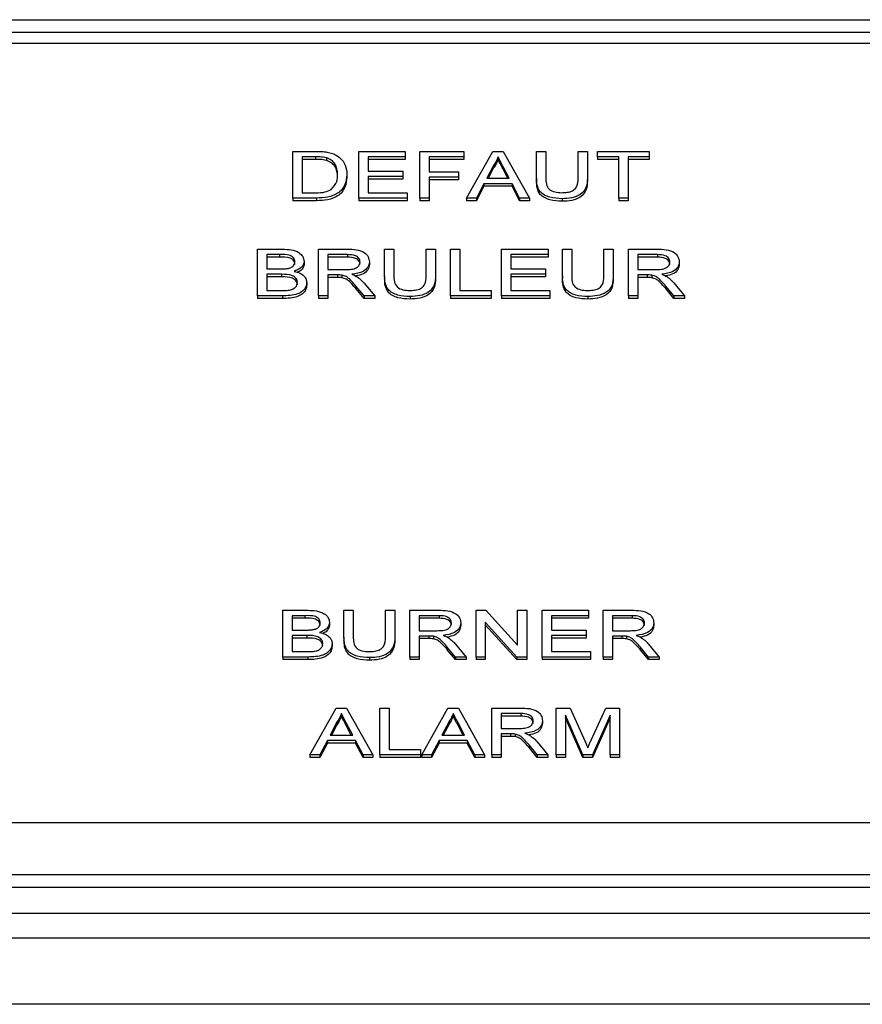
# Model space of a CAD drawing. Units: millimetres. Extents: x 239 to 7711, y 31 to 4946.
# Drawn here: x 2957 to 2980, y 3091 to 3118 of the extents above; entities that cross this region are included whole.
import ezdxf

# ---------------------------------------------------------------- set-up
doc = ezdxf.new("R2010")
doc.units = ezdxf.units.MM

msp = doc.modelspace()

# ---------------------------------------------------------------- linework, layer by layer
at = {"linetype": 'Continuous', "lineweight": 25}
for p, q in [((2583.319, 3117.59), (3132.719, 3117.59)), ((3132.426, 3117.237), (2908.012, 3117.237)), ((3131.719, 3116.944), (2908.719, 3116.944)), ((2964.71, 3112.733), (2964.71, 3114.004)), ((2964.71, 3114.004), (2965.325, 3114.004)), ((2966.508, 3114.004), (2967.775, 3114.004)), ((2966.508, 3112.733), (2966.508, 3114.004)), ((2967.775, 3114.004), (2967.775, 3113.857)), ((2968.167, 3114.004), (2969.366, 3114.004)), ((2968.167, 3112.733), (2968.167, 3114.004)), ((2969.366, 3114.004), (2969.366, 3113.857)), ((2969.442, 3112.733), (2970.156, 3114.004)), ((2970.156, 3114.004), (2970.442, 3114.004)), ((2970.442, 3114.004), (2971.156, 3112.733)), ((2971.348, 3113.273), (2971.348, 3114.004)), ((2971.348, 3114.004), (2971.601, 3114.004)), ((2971.601, 3114.004), (2971.601, 3113.281)), ((2972.477, 3114.004), (2972.731, 3114.004)), ((2972.477, 3113.281), (2972.477, 3114.004)), ((2972.731, 3114.004), (2972.731, 3113.273)), ((2973.007, 3113.857), (2973.007, 3114.004)), ((2973.007, 3114.004), (2974.413, 3114.004)), ((2974.413, 3114.004), (2974.413, 3113.857)), ((2965.328, 3113.857), (2964.963, 3113.857)), ((2964.963, 3113.857), (2964.963, 3112.879)), ((2965.328, 3113.787), (2964.963, 3113.787)), ((2965.328, 3113.857), (2965.328, 3113.787)), ((2965.625, 3113.831), (2965.625, 3113.76)), ((2967.775, 3113.857), (2966.761, 3113.857)), ((2966.761, 3113.857), (2966.761, 3113.466)), ((2967.775, 3113.787), (2966.761, 3113.787)), ((2967.775, 3113.857), (2967.775, 3113.787)), ((2969.366, 3113.857), (2968.421, 3113.857)), ((2968.421, 3113.857), (2968.421, 3113.45)), ((2969.366, 3113.787), (2968.421, 3113.787)), ((2969.366, 3113.857), (2969.366, 3113.787)), ((2970.299, 3113.857), (2970.299, 3113.787)), ((2973.584, 3113.857), (2973.007, 3113.857)), ((2973.007, 3113.857), (2973.007, 3113.787)), ((2973.584, 3113.787), (2973.007, 3113.787)), ((2973.584, 3112.733), (2973.584, 3113.857)), ((2974.413, 3113.857), (2973.837, 3113.857)), ((2973.837, 3113.857), (2973.837, 3112.733)), ((2974.413, 3113.787), (2973.837, 3113.787)), ((2974.413, 3113.857), (2974.413, 3113.787)), ((2966.761, 3113.466), (2967.706, 3113.466)), ((2967.706, 3113.466), (2967.706, 3113.319)), ((2968.421, 3113.45), (2969.227, 3113.45)), ((2969.227, 3113.45), (2969.227, 3113.303)), ((2970.176, 3113.623), (2969.992, 3113.271)), ((2970.176, 3113.552), (2970.029, 3113.271)), ((2970.176, 3113.623), (2970.176, 3113.552)), ((2970.606, 3113.271), (2970.431, 3113.605)), ((2970.431, 3113.605), (2970.431, 3113.534)), ((2970.569, 3113.271), (2970.431, 3113.534)), ((2966.185, 3113.375), (2966.185, 3113.305)), ((2967.706, 3113.319), (2966.761, 3113.319)), ((2966.761, 3113.319), (2966.761, 3112.879)), ((2967.706, 3113.249), (2966.761, 3113.249)), ((2967.706, 3113.319), (2967.706, 3113.249)), ((2969.227, 3113.303), (2968.421, 3113.303)), ((2968.421, 3113.303), (2968.421, 3112.733)), ((2969.227, 3113.233), (2968.421, 3113.233)), ((2969.227, 3113.303), (2969.227, 3113.233)), ((2969.992, 3113.271), (2970.606, 3113.271)), ((2971.348, 3113.273), (2971.348, 3113.202)), ((2972.731, 3113.273), (2972.731, 3113.202)), ((2969.916, 3113.124), (2969.711, 3112.733)), ((2969.916, 3113.053), (2969.711, 3112.662)), ((2970.682, 3113.124), (2969.916, 3113.124)), ((2969.916, 3113.124), (2969.916, 3113.053)), ((2970.682, 3113.053), (2969.916, 3113.053)), ((2970.887, 3112.733), (2970.682, 3113.124)), ((2970.682, 3113.124), (2970.682, 3113.053)), ((2970.887, 3112.662), (2970.682, 3113.053)), ((2964.71, 3112.733), (2964.71, 3112.662)), ((2965.354, 3112.733), (2964.71, 3112.733)), ((2965.354, 3112.662), (2964.71, 3112.662)), ((2964.963, 3112.879), (2965.334, 3112.879)), ((2965.354, 3112.733), (2965.354, 3112.662)), ((2966.508, 3112.733), (2966.508, 3112.662)), ((2967.821, 3112.733), (2966.508, 3112.733)), ((2967.821, 3112.662), (2966.508, 3112.662)), ((2966.761, 3112.879), (2967.821, 3112.879)), ((2967.821, 3112.879), (2967.821, 3112.733)), ((2967.821, 3112.733), (2967.821, 3112.662)), ((2968.421, 3112.733), (2968.167, 3112.733)), ((2968.167, 3112.733), (2968.167, 3112.662)), ((2968.421, 3112.662), (2968.167, 3112.662)), ((2968.421, 3112.733), (2968.421, 3112.662)), ((2969.711, 3112.733), (2969.442, 3112.733)), ((2969.442, 3112.733), (2969.442, 3112.662)), ((2969.711, 3112.662), (2969.442, 3112.662)), ((2969.711, 3112.733), (2969.711, 3112.662)), ((2971.156, 3112.733), (2970.887, 3112.733)), ((2970.887, 3112.733), (2970.887, 3112.662)), ((2971.156, 3112.662), (2970.887, 3112.662)), ((2971.156, 3112.733), (2971.156, 3112.662)), ((2972.044, 3112.716), (2972.044, 3112.646)), ((2973.584, 3112.733), (2973.584, 3112.662)), ((2973.837, 3112.733), (2973.584, 3112.733)), ((2973.837, 3112.662), (2973.584, 3112.662)), ((2973.837, 3112.733), (2973.837, 3112.662)), ((2963.753, 3110.07), (2963.753, 3111.341)), ((2963.753, 3111.341), (2964.426, 3111.341)), ((2965.413, 3110.07), (2965.413, 3111.341)), ((2965.413, 3111.341), (2966.193, 3111.341)), ((2967.211, 3110.61), (2967.211, 3111.341)), ((2967.211, 3111.341), (2967.464, 3111.341)), ((2967.464, 3111.341), (2967.464, 3110.618)), ((2968.34, 3111.341), (2968.594, 3111.341)), ((2968.34, 3110.618), (2968.34, 3111.341)), ((2968.594, 3111.341), (2968.594, 3110.61)), ((2969.008, 3110.07), (2969.008, 3111.341)), ((2969.008, 3111.341), (2969.262, 3111.341)), ((2969.262, 3111.341), (2969.262, 3110.217)), ((2970.391, 3111.341), (2971.659, 3111.341)), ((2970.391, 3110.07), (2970.391, 3111.341)), ((2971.659, 3111.341), (2971.659, 3111.194)), ((2972.051, 3110.61), (2972.051, 3111.341)), ((2972.051, 3111.341), (2972.304, 3111.341)), ((2972.304, 3111.341), (2972.304, 3110.618)), ((2973.18, 3111.341), (2973.434, 3111.341)), ((2973.18, 3110.618), (2973.18, 3111.341)), ((2973.434, 3111.341), (2973.434, 3110.61)), ((2973.849, 3110.07), (2973.849, 3111.341)), ((2973.849, 3111.341), (2974.629, 3111.341)), ((2964.349, 3111.194), (2964.007, 3111.194)), ((2964.007, 3111.194), (2964.007, 3110.803)), ((2964.349, 3111.124), (2964.007, 3111.124)), ((2964.349, 3111.194), (2964.349, 3111.124)), ((2966.202, 3111.194), (2965.666, 3111.194)), ((2965.666, 3111.194), (2965.666, 3110.787)), ((2966.202, 3111.124), (2965.666, 3111.124)), ((2966.202, 3111.194), (2966.202, 3111.124)), ((2971.659, 3111.194), (2970.645, 3111.194)), ((2970.645, 3111.194), (2970.645, 3110.803)), ((2971.659, 3111.124), (2970.645, 3111.124)), ((2971.659, 3111.194), (2971.659, 3111.124)), ((2974.638, 3111.194), (2974.102, 3111.194)), ((2974.102, 3111.194), (2974.102, 3110.787)), ((2974.638, 3111.124), (2974.102, 3111.124)), ((2974.638, 3111.194), (2974.638, 3111.124)), ((2964.007, 3110.803), (2964.377, 3110.803)), ((2965.021, 3111.012), (2965.021, 3110.941)), ((2965.666, 3110.787), (2966.148, 3110.787)), ((2966.796, 3110.998), (2966.796, 3110.928)), ((2970.645, 3110.803), (2971.59, 3110.803)), ((2971.59, 3110.803), (2971.59, 3110.657)), ((2974.102, 3110.787), (2974.584, 3110.787)), ((2975.232, 3110.998), (2975.232, 3110.928)), ((2964.403, 3110.657), (2964.007, 3110.657)), ((2964.007, 3110.657), (2964.007, 3110.217)), ((2964.403, 3110.586), (2964.007, 3110.586)), ((2964.403, 3110.657), (2964.403, 3110.586)), ((2965.926, 3110.64), (2965.666, 3110.64)), ((2965.666, 3110.64), (2965.666, 3110.07)), ((2965.926, 3110.57), (2965.666, 3110.57)), ((2965.926, 3110.64), (2965.926, 3110.57)), ((2966.051, 3110.634), (2966.051, 3110.564)), ((2967.211, 3110.61), (2967.211, 3110.539)), ((2968.594, 3110.61), (2968.594, 3110.539)), ((2971.59, 3110.657), (2970.645, 3110.657)), ((2970.645, 3110.657), (2970.645, 3110.217)), ((2971.59, 3110.586), (2970.645, 3110.586)), ((2971.59, 3110.657), (2971.59, 3110.586)), ((2972.051, 3110.61), (2972.051, 3110.539)), ((2973.434, 3110.61), (2973.434, 3110.539)), ((2974.362, 3110.64), (2974.102, 3110.64)), ((2974.102, 3110.64), (2974.102, 3110.07)), ((2974.362, 3110.57), (2974.102, 3110.57)), ((2974.362, 3110.64), (2974.362, 3110.57)), ((2974.487, 3110.634), (2974.487, 3110.564)), ((2965.09, 3110.434), (2965.09, 3110.363)), ((2966.652, 3110.07), (2966.428, 3110.338)), ((2966.428, 3110.338), (2966.428, 3110.268)), ((2966.652, 3109.999), (2966.428, 3110.268)), ((2966.648, 3110.421), (2966.943, 3110.07)), ((2975.088, 3110.07), (2974.864, 3110.338)), ((2974.864, 3110.338), (2974.864, 3110.268)), ((2975.088, 3109.999), (2974.864, 3110.268)), ((2975.084, 3110.421), (2975.379, 3110.07)), ((2964.428, 3110.07), (2963.753, 3110.07)), ((2963.753, 3110.07), (2963.753, 3109.999)), ((2964.428, 3109.999), (2963.753, 3109.999)), ((2964.007, 3110.217), (2964.432, 3110.217)), ((2964.428, 3110.07), (2964.428, 3109.999)), ((2965.666, 3110.07), (2965.413, 3110.07)), ((2965.413, 3110.07), (2965.413, 3109.999)), ((2965.666, 3109.999), (2965.413, 3109.999)), ((2965.666, 3110.07), (2965.666, 3109.999)), ((2966.943, 3110.07), (2966.652, 3110.07)), ((2966.652, 3110.07), (2966.652, 3109.999)), ((2966.943, 3109.999), (2966.652, 3109.999)), ((2966.943, 3110.07), (2966.943, 3109.999)), ((2967.906, 3110.054), (2967.906, 3109.983)), ((2970.115, 3110.07), (2969.008, 3110.07)), ((2969.008, 3110.07), (2969.008, 3109.999)), ((2970.115, 3109.999), (2969.008, 3109.999)), ((2969.262, 3110.217), (2970.115, 3110.217)), ((2970.115, 3110.217), (2970.115, 3110.07)), ((2970.115, 3110.07), (2970.115, 3109.999)), ((2971.705, 3110.07), (2970.391, 3110.07)), ((2970.391, 3110.07), (2970.391, 3109.999)), ((2971.705, 3109.999), (2970.391, 3109.999)), ((2970.645, 3110.217), (2971.705, 3110.217)), ((2971.705, 3110.217), (2971.705, 3110.07)), ((2971.705, 3110.07), (2971.705, 3109.999)), ((2972.747, 3110.054), (2972.747, 3109.983)), ((2974.102, 3110.07), (2973.849, 3110.07)), ((2973.849, 3110.07), (2973.849, 3109.999)), ((2974.102, 3109.999), (2973.849, 3109.999)), ((2974.102, 3110.07), (2974.102, 3109.999)), ((2975.379, 3110.07), (2975.088, 3110.07)), ((2975.088, 3110.07), (2975.088, 3109.999)), ((2975.379, 3109.999), (2975.088, 3109.999)), ((2975.379, 3110.07), (2975.379, 3109.999)), ((2964.445, 3100.237), (2964.445, 3101.509)), ((2964.445, 3101.509), (2965.118, 3101.509)), ((2966.104, 3100.777), (2966.104, 3101.509)), ((2966.104, 3101.509), (2966.358, 3101.509)), ((2966.358, 3101.509), (2966.358, 3100.786)), ((2967.234, 3101.509), (2967.487, 3101.509)), ((2967.234, 3100.786), (2967.234, 3101.509)), ((2967.487, 3101.509), (2967.487, 3100.777)), ((2967.902, 3100.237), (2967.902, 3101.509)), ((2967.902, 3101.509), (2968.682, 3101.509)), ((2969.7, 3101.509), (2969.968, 3101.509)), ((2969.7, 3100.237), (2969.7, 3101.509)), ((2969.968, 3101.509), (2970.829, 3100.56)), ((2970.829, 3100.56), (2970.829, 3101.509)), ((2970.829, 3101.509), (2971.083, 3101.509)), ((2971.083, 3101.509), (2971.083, 3100.237)), ((2971.498, 3101.509), (2972.765, 3101.509)), ((2971.498, 3100.237), (2971.498, 3101.509)), ((2972.765, 3101.509), (2972.765, 3101.362)), ((2973.157, 3100.237), (2973.157, 3101.509)), ((2973.157, 3101.509), (2973.937, 3101.509)), ((2965.041, 3101.362), (2964.698, 3101.362)), ((2964.698, 3101.362), (2964.698, 3100.971)), ((2965.041, 3101.291), (2964.698, 3101.291)), ((2965.041, 3101.362), (2965.041, 3101.291)), ((2965.712, 3101.179), (2965.712, 3101.108)), ((2968.692, 3101.362), (2968.156, 3101.362)), ((2968.156, 3101.362), (2968.156, 3100.954)), ((2968.692, 3101.291), (2968.156, 3101.291)), ((2968.692, 3101.362), (2968.692, 3101.291)), ((2969.285, 3101.166), (2969.285, 3101.095)), ((2970.815, 3100.237), (2969.953, 3101.186)), ((2969.953, 3101.186), (2969.953, 3100.237)), ((2970.815, 3100.167), (2969.953, 3101.115)), ((2972.765, 3101.362), (2971.751, 3101.362)), ((2971.751, 3101.362), (2971.751, 3100.971)), ((2972.765, 3101.291), (2971.751, 3101.291)), ((2972.765, 3101.362), (2972.765, 3101.291)), ((2973.947, 3101.362), (2973.411, 3101.362)), ((2973.411, 3101.362), (2973.411, 3100.954)), ((2973.947, 3101.291), (2973.411, 3101.291)), ((2973.947, 3101.362), (2973.947, 3101.291)), ((2974.54, 3101.166), (2974.54, 3101.095)), ((2964.698, 3100.971), (2965.069, 3100.971)), ((2968.156, 3100.954), (2968.637, 3100.954)), ((2971.751, 3100.971), (2972.696, 3100.971)), ((2972.696, 3100.971), (2972.696, 3100.824)), ((2973.411, 3100.954), (2973.892, 3100.954)), ((2965.094, 3100.824), (2964.698, 3100.824)), ((2964.698, 3100.824), (2964.698, 3100.384)), ((2965.094, 3100.753), (2964.698, 3100.753)), ((2965.094, 3100.824), (2965.094, 3100.753)), ((2965.782, 3100.601), (2965.782, 3100.531)), ((2966.104, 3100.777), (2966.104, 3100.706)), ((2967.487, 3100.777), (2967.487, 3100.706)), ((2968.415, 3100.808), (2968.156, 3100.808)), ((2968.156, 3100.808), (2968.156, 3100.237)), ((2968.415, 3100.737), (2968.156, 3100.737)), ((2968.415, 3100.808), (2968.415, 3100.737)), ((2968.54, 3100.802), (2968.54, 3100.731)), ((2969.137, 3100.588), (2969.432, 3100.237)), ((2972.696, 3100.824), (2971.751, 3100.824)), ((2971.751, 3100.824), (2971.751, 3100.384)), ((2972.696, 3100.753), (2971.751, 3100.753)), ((2972.696, 3100.824), (2972.696, 3100.753)), ((2973.67, 3100.808), (2973.411, 3100.808)), ((2973.411, 3100.808), (2973.411, 3100.237)), ((2973.67, 3100.737), (2973.411, 3100.737)), ((2973.67, 3100.808), (2973.67, 3100.737)), ((2973.795, 3100.802), (2973.795, 3100.731)), ((2974.393, 3100.588), (2974.688, 3100.237)), ((2964.698, 3100.384), (2965.124, 3100.384)), ((2969.142, 3100.237), (2968.918, 3100.506)), ((2968.918, 3100.506), (2968.918, 3100.435)), ((2969.142, 3100.167), (2968.918, 3100.435)), ((2971.751, 3100.384), (2972.812, 3100.384)), ((2972.812, 3100.384), (2972.812, 3100.237)), ((2974.397, 3100.237), (2974.173, 3100.506)), ((2974.173, 3100.506), (2974.173, 3100.435)), ((2974.397, 3100.167), (2974.173, 3100.435)), ((2965.12, 3100.237), (2964.445, 3100.237)), ((2964.445, 3100.237), (2964.445, 3100.167)), ((2965.12, 3100.167), (2964.445, 3100.167)), ((2965.12, 3100.237), (2965.12, 3100.167)), ((2966.8, 3100.221), (2966.8, 3100.15)), ((2968.156, 3100.237), (2967.902, 3100.237)), ((2967.902, 3100.237), (2967.902, 3100.167)), ((2968.156, 3100.167), (2967.902, 3100.167)), ((2968.156, 3100.237), (2968.156, 3100.167)), ((2969.432, 3100.237), (2969.142, 3100.237)), ((2969.142, 3100.237), (2969.142, 3100.167)), ((2969.432, 3100.167), (2969.142, 3100.167)), ((2969.432, 3100.237), (2969.432, 3100.167)), ((2969.953, 3100.237), (2969.7, 3100.237)), ((2969.7, 3100.237), (2969.7, 3100.167)), ((2969.953, 3100.167), (2969.7, 3100.167)), ((2969.953, 3100.237), (2969.953, 3100.167)), ((2970.815, 3100.237), (2970.815, 3100.167)), ((2971.083, 3100.237), (2970.815, 3100.237)), ((2971.083, 3100.167), (2970.815, 3100.167)), ((2971.083, 3100.237), (2971.083, 3100.167)), ((2972.812, 3100.237), (2971.498, 3100.237)), ((2971.498, 3100.237), (2971.498, 3100.167)), ((2972.812, 3100.167), (2971.498, 3100.167)), ((2972.812, 3100.237), (2972.812, 3100.167)), ((2973.411, 3100.237), (2973.157, 3100.237)), ((2973.157, 3100.237), (2973.157, 3100.167)), ((2973.411, 3100.167), (2973.157, 3100.167)), ((2973.411, 3100.237), (2973.411, 3100.167)), ((2974.688, 3100.237), (2974.397, 3100.237)), ((2974.397, 3100.237), (2974.397, 3100.167)), ((2974.688, 3100.167), (2974.397, 3100.167)), ((2974.688, 3100.237), (2974.688, 3100.167)), ((2965.178, 3097.574), (2965.892, 3098.846)), ((2965.892, 3098.846), (2966.178, 3098.846)), ((2966.035, 3098.699), (2966.035, 3098.628)), ((2966.178, 3098.846), (2966.892, 3097.574)), ((2967.084, 3097.574), (2967.084, 3098.846)), ((2967.084, 3098.846), (2967.337, 3098.846)), ((2967.337, 3098.846), (2967.337, 3097.721)), ((2968.221, 3097.574), (2968.935, 3098.846)), ((2968.935, 3098.846), (2969.221, 3098.846)), ((2969.078, 3098.699), (2969.078, 3098.628)), ((2969.221, 3098.846), (2969.934, 3097.574)), ((2970.126, 3097.574), (2970.126, 3098.846)), ((2970.126, 3098.846), (2970.906, 3098.846)), ((2970.916, 3098.699), (2970.38, 3098.699)), ((2970.38, 3098.699), (2970.38, 3098.291)), ((2970.916, 3098.699), (2970.916, 3098.628)), ((2971.878, 3097.574), (2971.878, 3098.846)), ((2971.878, 3098.846), (2972.259, 3098.846)), ((2972.259, 3098.846), (2972.661, 3097.954)), ((2972.831, 3097.969), (2973.229, 3098.846)), ((2973.229, 3098.846), (2973.607, 3098.846)), ((2973.607, 3098.846), (2973.607, 3097.574)), ((2965.912, 3098.464), (2965.728, 3098.112)), ((2965.912, 3098.464), (2965.912, 3098.393)), ((2966.342, 3098.112), (2966.167, 3098.446)), ((2966.167, 3098.446), (2966.167, 3098.376)), ((2968.955, 3098.464), (2968.771, 3098.112)), ((2968.955, 3098.464), (2968.955, 3098.393)), ((2969.384, 3098.112), (2969.21, 3098.446)), ((2969.21, 3098.446), (2969.21, 3098.376)), ((2970.916, 3098.628), (2970.38, 3098.628)), ((2971.509, 3098.503), (2971.509, 3098.432)), ((2972.608, 3097.574), (2972.132, 3098.65)), ((2972.132, 3098.65), (2972.132, 3097.574)), ((2972.608, 3097.504), (2972.132, 3098.579)), ((2973.353, 3098.65), (2972.874, 3097.574)), ((2973.353, 3098.579), (2972.874, 3097.504)), ((2973.353, 3097.574), (2973.353, 3098.65)), ((2965.912, 3098.393), (2965.765, 3098.112)), ((2966.305, 3098.112), (2966.167, 3098.376)), ((2968.955, 3098.393), (2968.808, 3098.112)), ((2969.347, 3098.112), (2969.21, 3098.376)), ((2970.38, 3098.291), (2970.861, 3098.291)), ((2965.652, 3097.966), (2965.447, 3097.574)), ((2965.652, 3097.895), (2965.447, 3097.504)), ((2966.418, 3097.966), (2965.652, 3097.966)), ((2965.652, 3097.966), (2965.652, 3097.895)), ((2966.418, 3097.895), (2965.652, 3097.895)), ((2965.728, 3098.112), (2966.342, 3098.112)), ((2966.623, 3097.574), (2966.418, 3097.966)), ((2966.418, 3097.966), (2966.418, 3097.895)), ((2966.623, 3097.504), (2966.418, 3097.895)), ((2968.694, 3097.966), (2968.49, 3097.574)), ((2968.694, 3097.895), (2968.49, 3097.504)), ((2969.461, 3097.966), (2968.694, 3097.966)), ((2968.694, 3097.966), (2968.694, 3097.895)), ((2969.461, 3097.895), (2968.694, 3097.895)), ((2968.771, 3098.112), (2969.384, 3098.112)), ((2969.665, 3097.574), (2969.461, 3097.966)), ((2969.461, 3097.966), (2969.461, 3097.895)), ((2969.665, 3097.504), (2969.461, 3097.895)), ((2970.64, 3098.145), (2970.38, 3098.145)), ((2970.38, 3098.145), (2970.38, 3097.574)), ((2970.64, 3098.074), (2970.38, 3098.074)), ((2970.64, 3098.145), (2970.64, 3098.074)), ((2970.765, 3098.139), (2970.765, 3098.068)), ((2971.362, 3097.925), (2971.657, 3097.574)), ((2967.337, 3097.721), (2968.19, 3097.721)), ((2968.19, 3097.721), (2968.19, 3097.574)), ((2971.366, 3097.574), (2971.142, 3097.843)), ((2971.142, 3097.843), (2971.142, 3097.772)), ((2971.366, 3097.504), (2971.142, 3097.772)), ((2965.178, 3097.574), (2965.178, 3097.504)), ((2965.447, 3097.574), (2965.178, 3097.574)), ((2965.447, 3097.504), (2965.178, 3097.504)), ((2965.447, 3097.574), (2965.447, 3097.504)), ((2966.892, 3097.574), (2966.623, 3097.574)), ((2966.623, 3097.574), (2966.623, 3097.504)), ((2966.892, 3097.504), (2966.623, 3097.504)), ((2966.892, 3097.574), (2966.892, 3097.504)), ((2967.084, 3097.574), (2967.084, 3097.504)), ((2968.19, 3097.574), (2967.084, 3097.574)), ((2968.19, 3097.504), (2967.084, 3097.504)), ((2968.19, 3097.574), (2968.19, 3097.504)), ((2968.49, 3097.574), (2968.221, 3097.574)), ((2968.221, 3097.574), (2968.221, 3097.504)), ((2968.49, 3097.504), (2968.221, 3097.504)), ((2968.49, 3097.574), (2968.49, 3097.504)), ((2969.934, 3097.574), (2969.665, 3097.574)), ((2969.665, 3097.574), (2969.665, 3097.504)), ((2969.934, 3097.504), (2969.665, 3097.504)), ((2969.934, 3097.574), (2969.934, 3097.504)), ((2970.126, 3097.574), (2970.126, 3097.504)), ((2970.38, 3097.574), (2970.126, 3097.574)), ((2970.38, 3097.504), (2970.126, 3097.504)), ((2970.38, 3097.574), (2970.38, 3097.504)), ((2971.366, 3097.574), (2971.366, 3097.504)), ((2971.657, 3097.574), (2971.366, 3097.574)), ((2971.657, 3097.504), (2971.366, 3097.504)), ((2971.657, 3097.574), (2971.657, 3097.504)), ((2972.132, 3097.574), (2971.878, 3097.574)), ((2971.878, 3097.574), (2971.878, 3097.504)), ((2972.132, 3097.504), (2971.878, 3097.504)), ((2972.132, 3097.574), (2972.132, 3097.504)), ((2972.874, 3097.574), (2972.608, 3097.574)), ((2972.608, 3097.574), (2972.608, 3097.504)), ((2972.874, 3097.504), (2972.608, 3097.504)), ((2972.874, 3097.574), (2972.874, 3097.504)), ((2973.607, 3097.574), (2973.353, 3097.574)), ((2973.353, 3097.574), (2973.353, 3097.504)), ((2973.607, 3097.504), (2973.353, 3097.504)), ((2973.607, 3097.574), (2973.607, 3097.504)), ((2908.719, 3095.731), (3129.304, 3095.731)), ((2907.719, 3094.316), (3129.719, 3094.316)), ((3129.183, 3093.963), (2586.855, 3093.963)), ((3129.183, 3093.256), (2586.855, 3093.256)), ((3131.719, 3092.58), (2584.319, 3092.58)), ((3131.719, 3090.78), (2584.319, 3090.78))]:
    msp.add_line(p, q, dxfattribs=at)
for points, knots in [([(2965.325, 3114.004), (2965.384, 3114.004), (2965.491, 3114.004), (2965.596, 3113.991), (2965.642, 3113.986)], [0, 0, 0, 0, 0.56018, 1, 1, 1, 1]), ([(2965.642, 3113.986), (2965.695, 3113.975), (2965.791, 3113.956), (2965.869, 3113.913), (2965.904, 3113.895)], [0, 0, 0, 0, 0.559865, 1, 1, 1, 1]), ([(2965.625, 3113.831), (2965.57, 3113.841), (2965.473, 3113.857), (2965.372, 3113.857), (2965.328, 3113.857)], [0, 0, 0, 0, 0.559193, 1, 1, 1, 1]), ([(2965.625, 3113.76), (2965.57, 3113.77), (2965.473, 3113.787), (2965.372, 3113.787), (2965.328, 3113.787)], [0, 0, 0, 0, 0.559211, 1, 1, 1, 1]), ([(2965.931, 3113.378), (2965.923, 3113.479), (2965.912, 3113.62), (2965.768, 3113.771), (2965.673, 3113.811), (2965.625, 3113.831)], [0, 0, 0, 0, 0.559133, 0.780018, 1, 1, 1, 1]), ([(2965.931, 3113.307), (2965.923, 3113.408), (2965.912, 3113.549), (2965.768, 3113.701), (2965.673, 3113.74), (2965.625, 3113.76)], [0, 0, 0, 0, 0.559158, 0.780008, 1, 1, 1, 1]), ([(2965.904, 3113.895), (2965.957, 3113.856), (2966.062, 3113.779), (2966.165, 3113.597), (2966.177, 3113.459), (2966.185, 3113.375)], [0, 0, 0, 0, 0.2797613, 0.5599166, 1, 1, 1, 1]), ([(2970.299, 3113.857), (2970.282, 3113.812), (2970.251, 3113.731), (2970.199, 3113.656), (2970.176, 3113.623)], [0, 0, 0, 0, 0.5599057, 1, 1, 1, 1]), ([(2970.299, 3113.787), (2970.282, 3113.741), (2970.251, 3113.66), (2970.199, 3113.585), (2970.176, 3113.552)], [0, 0, 0, 0, 0.5599057, 1, 1, 1, 1]), ([(2970.431, 3113.605), (2970.407, 3113.652), (2970.362, 3113.736), (2970.319, 3113.82), (2970.299, 3113.857)], [0, 0, 0, 0, 0.559917, 1, 1, 1, 1]), ([(2970.431, 3113.534), (2970.407, 3113.581), (2970.362, 3113.665), (2970.319, 3113.75), (2970.299, 3113.787)], [0, 0, 0, 0, 0.560021, 1, 1, 1, 1]), ([(2966.185, 3113.375), (2966.176, 3113.282), (2966.158, 3113.097), (2965.975, 3112.858), (2965.664, 3112.742), (2965.458, 3112.736), (2965.354, 3112.733)], [0, 0, 0, 0, 0.280852, 0.559954, 0.779076, 1, 1, 1, 1]), ([(2966.185, 3113.305), (2966.176, 3113.212), (2966.158, 3113.027), (2965.975, 3112.787), (2965.664, 3112.671), (2965.458, 3112.665), (2965.354, 3112.662)], [0, 0, 0, 0, 0.280846, 0.559961, 0.779082, 1, 1, 1, 1]), ([(2965.759, 3112.969), (2965.819, 3113.04), (2965.927, 3113.166), (2965.93, 3113.313), (2965.931, 3113.378)], [0, 0, 0, 0, 0.557428, 1, 1, 1, 1]), ([(2972.044, 3112.716), (2971.929, 3112.721), (2971.702, 3112.73), (2971.433, 3112.88), (2971.356, 3113.084), (2971.351, 3113.21), (2971.348, 3113.273)], [0, 0, 0, 0, 0.280732, 0.557913, 0.778388, 1, 1, 1, 1]), ([(2972.044, 3112.646), (2971.929, 3112.65), (2971.702, 3112.659), (2971.433, 3112.809), (2971.356, 3113.013), (2971.351, 3113.139), (2971.348, 3113.202)], [0, 0, 0, 0, 0.280729, 0.557885, 0.778399, 1, 1, 1, 1]), ([(2971.601, 3113.281), (2971.602, 3113.227), (2971.604, 3113.12), (2971.67, 3112.969), (2971.844, 3112.889), (2971.964, 3112.882), (2972.024, 3112.879)], [0, 0, 0, 0, 0.28178, 0.560139, 0.779387, 1, 1, 1, 1]), ([(2972.024, 3112.879), (2972.077, 3112.881), (2972.182, 3112.884), (2972.337, 3112.924), (2972.477, 3113.062), (2972.477, 3113.191), (2972.477, 3113.281)], [0, 0, 0, 0, 0.187561, 0.374253, 0.559711, 1, 1, 1, 1]), ([(2972.731, 3113.273), (2972.729, 3113.193), (2972.725, 3113.034), (2972.574, 3112.826), (2972.309, 3112.727), (2972.132, 3112.72), (2972.044, 3112.716)], [0, 0, 0, 0, 0.281611, 0.559159, 0.778976, 1, 1, 1, 1]), ([(2972.731, 3113.202), (2972.729, 3113.122), (2972.725, 3112.964), (2972.574, 3112.755), (2972.309, 3112.656), (2972.132, 3112.649), (2972.044, 3112.646)], [0, 0, 0, 0, 0.281612, 0.559161, 0.778975, 1, 1, 1, 1]), ([(2965.334, 3112.879), (2965.421, 3112.88), (2965.577, 3112.88), (2965.703, 3112.942), (2965.759, 3112.969)], [0, 0, 0, 0, 0.561844, 1, 1, 1, 1]), ([(2964.426, 3111.341), (2964.506, 3111.339), (2964.665, 3111.336), (2964.873, 3111.266), (2964.996, 3111.144), (2965.013, 3111.056), (2965.021, 3111.012)], [0, 0, 0, 0, 0.281096, 0.560018, 0.780102, 1, 1, 1, 1]), ([(2966.193, 3111.341), (2966.276, 3111.34), (2966.44, 3111.339), (2966.662, 3111.27), (2966.776, 3111.136), (2966.789, 3111.044), (2966.796, 3110.998)], [0, 0, 0, 0, 0.2816807, 0.5591872, 0.7794137, 1, 1, 1, 1]), ([(2974.629, 3111.341), (2974.712, 3111.34), (2974.876, 3111.339), (2975.098, 3111.27), (2975.212, 3111.136), (2975.225, 3111.044), (2975.232, 3110.998)], [0, 0, 0, 0, 0.2816565, 0.5591724, 0.7794062, 1, 1, 1, 1]), ([(2964.767, 3110.996), (2964.762, 3111.03), (2964.754, 3111.082), (2964.699, 3111.141), (2964.577, 3111.201), (2964.45, 3111.197), (2964.349, 3111.194)], [0, 0, 0, 0, 0.249493, 0.374996, 0.500221, 1, 1, 1, 1]), ([(2964.767, 3110.925), (2964.762, 3110.96), (2964.754, 3111.012), (2964.699, 3111.07), (2964.577, 3111.13), (2964.45, 3111.126), (2964.349, 3111.124)], [0, 0, 0, 0, 0.24956, 0.375053, 0.500267, 1, 1, 1, 1]), ([(2966.542, 3110.995), (2966.537, 3111.028), (2966.526, 3111.094), (2966.401, 3111.186), (2966.278, 3111.191), (2966.202, 3111.194)], [0, 0, 0, 0, 0.280428, 0.559992, 1, 1, 1, 1]), ([(2966.542, 3110.924), (2966.537, 3110.957), (2966.526, 3111.023), (2966.401, 3111.115), (2966.278, 3111.12), (2966.202, 3111.124)], [0, 0, 0, 0, 0.280351, 0.559983, 1, 1, 1, 1]), ([(2974.978, 3110.995), (2974.973, 3111.028), (2974.962, 3111.094), (2974.837, 3111.186), (2974.714, 3111.191), (2974.638, 3111.194)], [0, 0, 0, 0, 0.280428, 0.559992, 1, 1, 1, 1]), ([(2974.978, 3110.924), (2974.973, 3110.957), (2974.962, 3111.023), (2974.837, 3111.115), (2974.714, 3111.12), (2974.638, 3111.124)], [0, 0, 0, 0, 0.280351, 0.559983, 1, 1, 1, 1]), ([(2964.377, 3110.803), (2964.418, 3110.803), (2964.491, 3110.803), (2964.562, 3110.814), (2964.593, 3110.818)], [0, 0, 0, 0, 0.560342, 1, 1, 1, 1]), ([(2964.593, 3110.818), (2964.622, 3110.827), (2964.679, 3110.843), (2964.754, 3110.905), (2964.762, 3110.961), (2964.767, 3110.996)], [0, 0, 0, 0, 0.280834, 0.561058, 1, 1, 1, 1]), ([(2965.021, 3111.012), (2965.016, 3110.979), (2965.006, 3110.913), (2964.919, 3110.808), (2964.815, 3110.765), (2964.751, 3110.738)], [0, 0, 0, 0, 0.280324, 0.56083, 1, 1, 1, 1]), ([(2965.021, 3110.941), (2965.016, 3110.908), (2965.005, 3110.843), (2964.94, 3110.758), (2964.868, 3110.726), (2964.835, 3110.711)], [0, 0, 0, 0, 0.3551734, 0.7105773, 1, 1, 1, 1]), ([(2966.148, 3110.787), (2966.2, 3110.788), (2966.304, 3110.789), (2966.448, 3110.825), (2966.528, 3110.907), (2966.538, 3110.965), (2966.542, 3110.995)], [0, 0, 0, 0, 0.281541, 0.56024, 0.779903, 1, 1, 1, 1]), ([(2966.796, 3110.998), (2966.788, 3110.949), (2966.773, 3110.85), (2966.608, 3110.703), (2966.428, 3110.674), (2966.319, 3110.657)], [0, 0, 0, 0, 0.2804998, 0.5605009, 1, 1, 1, 1]), ([(2966.796, 3110.928), (2966.788, 3110.878), (2966.773, 3110.78), (2966.635, 3110.651), (2966.494, 3110.626), (2966.422, 3110.613)], [0, 0, 0, 0, 0.329382, 0.65823, 1, 1, 1, 1]), ([(2974.584, 3110.787), (2974.636, 3110.788), (2974.74, 3110.789), (2974.884, 3110.825), (2974.964, 3110.907), (2974.974, 3110.965), (2974.978, 3110.995)], [0, 0, 0, 0, 0.281593, 0.560242, 0.779904, 1, 1, 1, 1]), ([(2975.232, 3110.998), (2975.224, 3110.949), (2975.209, 3110.85), (2975.044, 3110.703), (2974.864, 3110.674), (2974.755, 3110.657)], [0, 0, 0, 0, 0.2804998, 0.5605009, 1, 1, 1, 1]), ([(2975.232, 3110.928), (2975.224, 3110.878), (2975.209, 3110.78), (2975.071, 3110.651), (2974.93, 3110.626), (2974.858, 3110.613)], [0, 0, 0, 0, 0.329382, 0.65823, 1, 1, 1, 1]), ([(2964.837, 3110.437), (2964.831, 3110.473), (2964.823, 3110.527), (2964.764, 3110.588), (2964.642, 3110.656), (2964.509, 3110.656), (2964.403, 3110.657)], [0, 0, 0, 0, 0.2498221, 0.3755853, 0.5011619, 1, 1, 1, 1]), ([(2964.837, 3110.366), (2964.831, 3110.402), (2964.823, 3110.457), (2964.764, 3110.517), (2964.642, 3110.585), (2964.509, 3110.585), (2964.403, 3110.586)], [0, 0, 0, 0, 0.249828, 0.375537, 0.501159, 1, 1, 1, 1]), ([(2964.751, 3110.738), (2964.803, 3110.725), (2964.908, 3110.698), (2965.019, 3110.618), (2965.081, 3110.526), (2965.087, 3110.465), (2965.09, 3110.434)], [0, 0, 0, 0, 0.280256, 0.559654, 0.779701, 1, 1, 1, 1]), ([(2966.051, 3110.634), (2966.028, 3110.637), (2965.986, 3110.64), (2965.944, 3110.64), (2965.926, 3110.64)], [0, 0, 0, 0, 0.559835, 1, 1, 1, 1]), ([(2966.051, 3110.564), (2966.028, 3110.566), (2965.986, 3110.57), (2965.944, 3110.57), (2965.926, 3110.57)], [0, 0, 0, 0, 0.559839, 1, 1, 1, 1]), ([(2966.428, 3110.338), (2966.394, 3110.378), (2966.339, 3110.443), (2966.254, 3110.53), (2966.171, 3110.601), (2966.091, 3110.623), (2966.051, 3110.634)], [0, 0, 0, 0, 0.340596, 0.560935, 0.780787, 1, 1, 1, 1]), ([(2966.428, 3110.268), (2966.394, 3110.307), (2966.339, 3110.373), (2966.254, 3110.46), (2966.171, 3110.531), (2966.091, 3110.553), (2966.051, 3110.564)], [0, 0, 0, 0, 0.340611, 0.56095, 0.780787, 1, 1, 1, 1]), ([(2966.319, 3110.657), (2966.347, 3110.647), (2966.397, 3110.629), (2966.44, 3110.605), (2966.459, 3110.594)], [0, 0, 0, 0, 0.5600406, 1, 1, 1, 1]), ([(2966.459, 3110.594), (2966.499, 3110.564), (2966.571, 3110.511), (2966.624, 3110.448), (2966.648, 3110.421)], [0, 0, 0, 0, 0.559752, 1, 1, 1, 1]), ([(2967.906, 3110.054), (2967.792, 3110.058), (2967.564, 3110.067), (2967.296, 3110.217), (2967.219, 3110.421), (2967.213, 3110.547), (2967.211, 3110.61)], [0, 0, 0, 0, 0.28072, 0.557907, 0.778406, 1, 1, 1, 1]), ([(2967.906, 3109.983), (2967.792, 3109.987), (2967.564, 3109.996), (2967.296, 3110.147), (2967.219, 3110.351), (2967.213, 3110.476), (2967.211, 3110.539)], [0, 0, 0, 0, 0.280729, 0.557926, 0.778399, 1, 1, 1, 1]), ([(2967.464, 3110.618), (2967.465, 3110.564), (2967.466, 3110.457), (2967.533, 3110.307), (2967.706, 3110.226), (2967.826, 3110.22), (2967.887, 3110.217)], [0, 0, 0, 0, 0.2817744, 0.560124, 0.7793836, 1, 1, 1, 1]), ([(2967.887, 3110.217), (2967.939, 3110.218), (2968.045, 3110.222), (2968.199, 3110.261), (2968.339, 3110.399), (2968.34, 3110.528), (2968.34, 3110.618)], [0, 0, 0, 0, 0.187558, 0.3742469, 0.5597238, 1, 1, 1, 1]), ([(2968.594, 3110.61), (2968.592, 3110.53), (2968.588, 3110.371), (2968.437, 3110.163), (2968.172, 3110.064), (2967.995, 3110.057), (2967.906, 3110.054)], [0, 0, 0, 0, 0.281649, 0.559166, 0.779001, 1, 1, 1, 1]), ([(2968.594, 3110.539), (2968.592, 3110.459), (2968.588, 3110.301), (2968.437, 3110.092), (2968.172, 3109.993), (2967.995, 3109.986), (2967.906, 3109.983)], [0, 0, 0, 0, 0.281621, 0.55917, 0.778994, 1, 1, 1, 1]), ([(2972.747, 3110.054), (2972.632, 3110.058), (2972.405, 3110.067), (2972.136, 3110.217), (2972.059, 3110.421), (2972.054, 3110.547), (2972.051, 3110.61)], [0, 0, 0, 0, 0.280723, 0.557895, 0.778404, 1, 1, 1, 1]), ([(2972.747, 3109.983), (2972.632, 3109.987), (2972.405, 3109.996), (2972.136, 3110.147), (2972.059, 3110.351), (2972.054, 3110.476), (2972.051, 3110.539)], [0, 0, 0, 0, 0.280732, 0.557913, 0.778396, 1, 1, 1, 1]), ([(2972.304, 3110.618), (2972.305, 3110.564), (2972.307, 3110.457), (2972.373, 3110.307), (2972.547, 3110.226), (2972.667, 3110.22), (2972.727, 3110.217)], [0, 0, 0, 0, 0.2817744, 0.560124, 0.7793836, 1, 1, 1, 1]), ([(2972.727, 3110.217), (2972.78, 3110.218), (2972.885, 3110.222), (2973.04, 3110.261), (2973.18, 3110.399), (2973.18, 3110.528), (2973.18, 3110.618)], [0, 0, 0, 0, 0.187558, 0.3742469, 0.5597238, 1, 1, 1, 1]), ([(2973.434, 3110.61), (2973.432, 3110.53), (2973.428, 3110.371), (2973.277, 3110.163), (2973.012, 3110.064), (2972.835, 3110.057), (2972.747, 3110.054)], [0, 0, 0, 0, 0.281645, 0.559147, 0.778979, 1, 1, 1, 1]), ([(2973.434, 3110.539), (2973.432, 3110.459), (2973.428, 3110.301), (2973.277, 3110.092), (2973.012, 3109.993), (2972.835, 3109.986), (2972.747, 3109.983)], [0, 0, 0, 0, 0.281618, 0.55915, 0.778972, 1, 1, 1, 1]), ([(2974.487, 3110.634), (2974.464, 3110.637), (2974.422, 3110.64), (2974.38, 3110.64), (2974.362, 3110.64)], [0, 0, 0, 0, 0.559835, 1, 1, 1, 1]), ([(2974.487, 3110.564), (2974.464, 3110.566), (2974.422, 3110.57), (2974.38, 3110.57), (2974.362, 3110.57)], [0, 0, 0, 0, 0.559839, 1, 1, 1, 1]), ([(2974.864, 3110.338), (2974.83, 3110.378), (2974.774, 3110.443), (2974.69, 3110.53), (2974.607, 3110.601), (2974.527, 3110.623), (2974.487, 3110.634)], [0, 0, 0, 0, 0.340596, 0.560935, 0.780787, 1, 1, 1, 1]), ([(2974.864, 3110.268), (2974.83, 3110.307), (2974.774, 3110.373), (2974.69, 3110.46), (2974.607, 3110.531), (2974.527, 3110.553), (2974.487, 3110.564)], [0, 0, 0, 0, 0.340611, 0.56095, 0.780787, 1, 1, 1, 1]), ([(2974.755, 3110.657), (2974.783, 3110.647), (2974.832, 3110.629), (2974.876, 3110.605), (2974.895, 3110.594)], [0, 0, 0, 0, 0.5600406, 1, 1, 1, 1]), ([(2974.895, 3110.594), (2974.935, 3110.564), (2975.007, 3110.511), (2975.06, 3110.448), (2975.084, 3110.421)], [0, 0, 0, 0, 0.559752, 1, 1, 1, 1]), ([(2965.09, 3110.434), (2965.085, 3110.392), (2965.073, 3110.308), (2964.986, 3110.195), (2964.777, 3110.079), (2964.572, 3110.074), (2964.428, 3110.07)], [0, 0, 0, 0, 0.187171, 0.374325, 0.560778, 1, 1, 1, 1]), ([(2965.09, 3110.363), (2965.085, 3110.321), (2965.073, 3110.238), (2964.986, 3110.124), (2964.777, 3110.009), (2964.572, 3110.003), (2964.428, 3109.999)], [0, 0, 0, 0, 0.187123, 0.374332, 0.560764, 1, 1, 1, 1]), ([(2964.586, 3110.223), (2964.626, 3110.23), (2964.704, 3110.243), (2964.788, 3110.301), (2964.831, 3110.369), (2964.835, 3110.414), (2964.837, 3110.437)], [0, 0, 0, 0, 0.280271, 0.559026, 0.779385, 1, 1, 1, 1]), ([(2964.432, 3110.217), (2964.461, 3110.217), (2964.512, 3110.216), (2964.563, 3110.221), (2964.586, 3110.223)], [0, 0, 0, 0, 0.560231, 1, 1, 1, 1]), ([(2965.118, 3101.509), (2965.198, 3101.507), (2965.357, 3101.503), (2965.564, 3101.433), (2965.688, 3101.311), (2965.704, 3101.223), (2965.712, 3101.179)], [0, 0, 0, 0, 0.281096, 0.560017, 0.78009, 1, 1, 1, 1]), ([(2968.682, 3101.509), (2968.765, 3101.508), (2968.93, 3101.507), (2969.151, 3101.437), (2969.265, 3101.303), (2969.278, 3101.212), (2969.285, 3101.166)], [0, 0, 0, 0, 0.281679, 0.559184, 0.77942, 1, 1, 1, 1]), ([(2973.937, 3101.509), (2974.02, 3101.508), (2974.185, 3101.507), (2974.406, 3101.437), (2974.521, 3101.303), (2974.534, 3101.212), (2974.54, 3101.166)], [0, 0, 0, 0, 0.2816495, 0.5591897, 0.779411, 1, 1, 1, 1]), ([(2965.459, 3101.163), (2965.454, 3101.198), (2965.445, 3101.25), (2965.39, 3101.308), (2965.268, 3101.368), (2965.142, 3101.365), (2965.041, 3101.362)], [0, 0, 0, 0, 0.249559, 0.375052, 0.500266, 1, 1, 1, 1]), ([(2965.459, 3101.092), (2965.454, 3101.127), (2965.445, 3101.179), (2965.39, 3101.237), (2965.268, 3101.297), (2965.142, 3101.294), (2965.041, 3101.291)], [0, 0, 0, 0, 0.249478, 0.375034, 0.500251, 1, 1, 1, 1]), ([(2965.285, 3100.986), (2965.314, 3100.994), (2965.371, 3101.01), (2965.446, 3101.072), (2965.454, 3101.129), (2965.459, 3101.163)], [0, 0, 0, 0, 0.280853, 0.561037, 1, 1, 1, 1]), ([(2965.712, 3101.179), (2965.707, 3101.146), (2965.697, 3101.08), (2965.61, 3100.976), (2965.506, 3100.932), (2965.443, 3100.905)], [0, 0, 0, 0, 0.280328, 0.560837, 1, 1, 1, 1]), ([(2968.637, 3100.954), (2968.689, 3100.955), (2968.794, 3100.957), (2968.938, 3100.992), (2969.018, 3101.075), (2969.027, 3101.133), (2969.032, 3101.162)], [0, 0, 0, 0, 0.281545, 0.560201, 0.779898, 1, 1, 1, 1]), ([(2969.032, 3101.162), (2969.026, 3101.195), (2969.015, 3101.262), (2968.89, 3101.353), (2968.767, 3101.359), (2968.692, 3101.362)], [0, 0, 0, 0, 0.280429, 0.559959, 1, 1, 1, 1]), ([(2969.032, 3101.091), (2969.026, 3101.124), (2969.015, 3101.191), (2968.89, 3101.283), (2968.767, 3101.288), (2968.692, 3101.291)], [0, 0, 0, 0, 0.280349, 0.559959, 1, 1, 1, 1]), ([(2969.285, 3101.166), (2969.278, 3101.116), (2969.263, 3101.017), (2969.097, 3100.87), (2968.918, 3100.842), (2968.808, 3100.824)], [0, 0, 0, 0, 0.280508, 0.560493, 1, 1, 1, 1]), ([(2973.892, 3100.954), (2973.945, 3100.955), (2974.049, 3100.957), (2974.193, 3100.992), (2974.273, 3101.075), (2974.282, 3101.133), (2974.287, 3101.162)], [0, 0, 0, 0, 0.281592, 0.560241, 0.779903, 1, 1, 1, 1]), ([(2974.287, 3101.162), (2974.281, 3101.195), (2974.27, 3101.262), (2974.145, 3101.353), (2974.022, 3101.359), (2973.947, 3101.362)], [0, 0, 0, 0, 0.280446, 0.559992, 1, 1, 1, 1]), ([(2974.287, 3101.091), (2974.281, 3101.124), (2974.27, 3101.191), (2974.145, 3101.283), (2974.022, 3101.288), (2973.947, 3101.291)], [0, 0, 0, 0, 0.280366, 0.559992, 1, 1, 1, 1]), ([(2974.54, 3101.166), (2974.533, 3101.116), (2974.518, 3101.017), (2974.352, 3100.87), (2974.173, 3100.842), (2974.063, 3100.824)], [0, 0, 0, 0, 0.280501, 0.560504, 1, 1, 1, 1]), ([(2965.069, 3100.971), (2965.11, 3100.971), (2965.182, 3100.971), (2965.254, 3100.981), (2965.285, 3100.986)], [0, 0, 0, 0, 0.5603455, 1, 1, 1, 1]), ([(2965.443, 3100.905), (2965.495, 3100.892), (2965.599, 3100.865), (2965.71, 3100.785), (2965.773, 3100.694), (2965.779, 3100.632), (2965.782, 3100.601)], [0, 0, 0, 0, 0.280204, 0.559675, 0.779711, 1, 1, 1, 1]), ([(2965.712, 3101.108), (2965.707, 3101.076), (2965.697, 3101.01), (2965.631, 3100.925), (2965.559, 3100.893), (2965.527, 3100.879)], [0, 0, 0, 0, 0.355176, 0.710559, 1, 1, 1, 1]), ([(2969.285, 3101.095), (2969.277, 3101.046), (2969.262, 3100.947), (2969.124, 3100.818), (2968.983, 3100.793), (2968.912, 3100.781)], [0, 0, 0, 0, 0.329466, 0.658222, 1, 1, 1, 1]), ([(2974.54, 3101.095), (2974.533, 3101.046), (2974.517, 3100.947), (2974.379, 3100.818), (2974.239, 3100.793), (2974.167, 3100.781)], [0, 0, 0, 0, 0.329471, 0.658261, 1, 1, 1, 1]), ([(2965.528, 3100.604), (2965.523, 3100.64), (2965.514, 3100.695), (2965.455, 3100.755), (2965.334, 3100.823), (2965.201, 3100.824), (2965.094, 3100.824)], [0, 0, 0, 0, 0.249841, 0.375534, 0.501155, 1, 1, 1, 1]), ([(2965.528, 3100.533), (2965.522, 3100.57), (2965.514, 3100.624), (2965.455, 3100.685), (2965.334, 3100.752), (2965.201, 3100.753), (2965.094, 3100.753)], [0, 0, 0, 0, 0.249763, 0.375531, 0.501156, 1, 1, 1, 1]), ([(2965.782, 3100.601), (2965.776, 3100.559), (2965.765, 3100.476), (2965.677, 3100.362), (2965.468, 3100.247), (2965.263, 3100.241), (2965.12, 3100.237)], [0, 0, 0, 0, 0.187126, 0.3743, 0.560787, 1, 1, 1, 1]), ([(2965.277, 3100.39), (2965.317, 3100.397), (2965.396, 3100.411), (2965.479, 3100.469), (2965.522, 3100.537), (2965.526, 3100.581), (2965.528, 3100.604)], [0, 0, 0, 0, 0.280276, 0.559019, 0.779381, 1, 1, 1, 1]), ([(2966.8, 3100.221), (2966.686, 3100.225), (2966.458, 3100.234), (2966.189, 3100.385), (2966.113, 3100.589), (2966.107, 3100.714), (2966.104, 3100.777)], [0, 0, 0, 0, 0.280729, 0.557927, 0.778433, 1, 1, 1, 1]), ([(2966.8, 3100.15), (2966.686, 3100.155), (2966.458, 3100.164), (2966.189, 3100.314), (2966.113, 3100.518), (2966.107, 3100.643), (2966.104, 3100.706)], [0, 0, 0, 0, 0.28073, 0.557926, 0.77839, 1, 1, 1, 1]), ([(2966.358, 3100.786), (2966.359, 3100.732), (2966.36, 3100.625), (2966.426, 3100.474), (2966.6, 3100.393), (2966.72, 3100.387), (2966.78, 3100.384)], [0, 0, 0, 0, 0.281776, 0.560128, 0.779382, 1, 1, 1, 1]), ([(2966.78, 3100.384), (2966.833, 3100.386), (2966.938, 3100.389), (2967.093, 3100.428), (2967.233, 3100.567), (2967.233, 3100.695), (2967.234, 3100.786)], [0, 0, 0, 0, 0.187559, 0.374245, 0.559733, 1, 1, 1, 1]), ([(2967.487, 3100.777), (2967.485, 3100.697), (2967.482, 3100.539), (2967.331, 3100.331), (2967.065, 3100.231), (2966.889, 3100.224), (2966.8, 3100.221)], [0, 0, 0, 0, 0.28162, 0.559169, 0.778993, 1, 1, 1, 1]), ([(2967.487, 3100.706), (2967.485, 3100.627), (2967.482, 3100.468), (2967.331, 3100.26), (2967.065, 3100.16), (2966.889, 3100.154), (2966.8, 3100.15)], [0, 0, 0, 0, 0.281626, 0.559172, 0.778995, 1, 1, 1, 1]), ([(2968.54, 3100.802), (2968.517, 3100.804), (2968.476, 3100.808), (2968.434, 3100.808), (2968.415, 3100.808)], [0, 0, 0, 0, 0.559839, 1, 1, 1, 1]), ([(2968.54, 3100.731), (2968.517, 3100.733), (2968.476, 3100.737), (2968.434, 3100.737), (2968.415, 3100.737)], [0, 0, 0, 0, 0.559855, 1, 1, 1, 1]), ([(2968.918, 3100.506), (2968.884, 3100.545), (2968.828, 3100.611), (2968.743, 3100.698), (2968.66, 3100.769), (2968.58, 3100.791), (2968.54, 3100.802)], [0, 0, 0, 0, 0.340583, 0.560931, 0.780778, 1, 1, 1, 1]), ([(2968.918, 3100.435), (2968.884, 3100.475), (2968.828, 3100.54), (2968.743, 3100.627), (2968.66, 3100.698), (2968.58, 3100.72), (2968.54, 3100.731)], [0, 0, 0, 0, 0.340601, 0.560961, 0.780766, 1, 1, 1, 1]), ([(2968.808, 3100.824), (2968.836, 3100.814), (2968.886, 3100.797), (2968.929, 3100.772), (2968.948, 3100.761)], [0, 0, 0, 0, 0.560209, 1, 1, 1, 1]), ([(2968.948, 3100.761), (2968.988, 3100.732), (2969.06, 3100.679), (2969.114, 3100.616), (2969.137, 3100.588)], [0, 0, 0, 0, 0.559735, 1, 1, 1, 1]), ([(2973.795, 3100.802), (2973.772, 3100.804), (2973.731, 3100.808), (2973.689, 3100.808), (2973.67, 3100.808)], [0, 0, 0, 0, 0.559839, 1, 1, 1, 1]), ([(2973.795, 3100.731), (2973.772, 3100.733), (2973.731, 3100.737), (2973.689, 3100.737), (2973.67, 3100.737)], [0, 0, 0, 0, 0.559855, 1, 1, 1, 1]), ([(2974.173, 3100.506), (2974.139, 3100.545), (2974.083, 3100.611), (2973.998, 3100.698), (2973.915, 3100.769), (2973.835, 3100.791), (2973.795, 3100.802)], [0, 0, 0, 0, 0.340597, 0.5609368, 0.7807399, 1, 1, 1, 1]), ([(2974.173, 3100.435), (2974.139, 3100.475), (2974.083, 3100.54), (2973.998, 3100.627), (2973.915, 3100.698), (2973.835, 3100.72), (2973.795, 3100.731)], [0, 0, 0, 0, 0.3406151, 0.5609665, 0.7807282, 1, 1, 1, 1]), ([(2974.063, 3100.824), (2974.091, 3100.814), (2974.141, 3100.797), (2974.184, 3100.772), (2974.203, 3100.761)], [0, 0, 0, 0, 0.560129, 1, 1, 1, 1]), ([(2974.203, 3100.761), (2974.243, 3100.732), (2974.315, 3100.679), (2974.369, 3100.616), (2974.393, 3100.588)], [0, 0, 0, 0, 0.559707, 1, 1, 1, 1]), ([(2965.782, 3100.531), (2965.776, 3100.489), (2965.765, 3100.405), (2965.677, 3100.291), (2965.468, 3100.176), (2965.263, 3100.17), (2965.12, 3100.167)], [0, 0, 0, 0, 0.1871326, 0.3743314, 0.5607873, 1, 1, 1, 1]), ([(2965.124, 3100.384), (2965.152, 3100.384), (2965.204, 3100.384), (2965.255, 3100.388), (2965.277, 3100.39)], [0, 0, 0, 0, 0.560034, 1, 1, 1, 1]), ([(2966.035, 3098.699), (2966.018, 3098.654), (2965.987, 3098.573), (2965.935, 3098.497), (2965.912, 3098.464)], [0, 0, 0, 0, 0.559895, 1, 1, 1, 1]), ([(2966.167, 3098.446), (2966.143, 3098.493), (2966.098, 3098.578), (2966.054, 3098.662), (2966.035, 3098.699)], [0, 0, 0, 0, 0.560021, 1, 1, 1, 1]), ([(2969.078, 3098.699), (2969.06, 3098.654), (2969.03, 3098.573), (2968.978, 3098.497), (2968.955, 3098.464)], [0, 0, 0, 0, 0.5599057, 1, 1, 1, 1]), ([(2969.21, 3098.446), (2969.185, 3098.493), (2969.141, 3098.578), (2969.097, 3098.662), (2969.078, 3098.699)], [0, 0, 0, 0, 0.560021, 1, 1, 1, 1]), ([(2970.906, 3098.846), (2970.989, 3098.845), (2971.154, 3098.844), (2971.375, 3098.774), (2971.49, 3098.64), (2971.503, 3098.549), (2971.509, 3098.503)], [0, 0, 0, 0, 0.28167, 0.559191, 0.779413, 1, 1, 1, 1]), ([(2971.256, 3098.499), (2971.25, 3098.532), (2971.239, 3098.599), (2971.114, 3098.69), (2970.991, 3098.696), (2970.916, 3098.699)], [0, 0, 0, 0, 0.280429, 0.559959, 1, 1, 1, 1]), ([(2966.035, 3098.628), (2966.018, 3098.583), (2965.987, 3098.502), (2965.935, 3098.427), (2965.912, 3098.393)], [0, 0, 0, 0, 0.559895, 1, 1, 1, 1]), ([(2966.167, 3098.376), (2966.143, 3098.423), (2966.098, 3098.507), (2966.054, 3098.591), (2966.035, 3098.628)], [0, 0, 0, 0, 0.559917, 1, 1, 1, 1]), ([(2969.078, 3098.628), (2969.06, 3098.583), (2969.03, 3098.502), (2968.978, 3098.427), (2968.955, 3098.393)], [0, 0, 0, 0, 0.5599057, 1, 1, 1, 1]), ([(2969.21, 3098.376), (2969.185, 3098.423), (2969.141, 3098.507), (2969.097, 3098.591), (2969.078, 3098.628)], [0, 0, 0, 0, 0.559917, 1, 1, 1, 1]), ([(2970.861, 3098.291), (2970.914, 3098.292), (2971.018, 3098.294), (2971.162, 3098.329), (2971.242, 3098.412), (2971.251, 3098.47), (2971.256, 3098.499)], [0, 0, 0, 0, 0.281589, 0.560235, 0.779895, 1, 1, 1, 1]), ([(2971.256, 3098.428), (2971.25, 3098.462), (2971.239, 3098.528), (2971.114, 3098.62), (2970.991, 3098.625), (2970.916, 3098.628)], [0, 0, 0, 0, 0.280426, 0.559968, 1, 1, 1, 1]), ([(2971.509, 3098.503), (2971.502, 3098.453), (2971.487, 3098.354), (2971.321, 3098.207), (2971.142, 3098.179), (2971.032, 3098.161)], [0, 0, 0, 0, 0.280508, 0.560493, 1, 1, 1, 1]), ([(2971.509, 3098.432), (2971.502, 3098.383), (2971.486, 3098.284), (2971.348, 3098.155), (2971.208, 3098.13), (2971.136, 3098.118)], [0, 0, 0, 0, 0.3294142, 0.6581844, 1, 1, 1, 1]), ([(2970.765, 3098.139), (2970.741, 3098.141), (2970.7, 3098.145), (2970.658, 3098.145), (2970.64, 3098.145)], [0, 0, 0, 0, 0.559858, 1, 1, 1, 1]), ([(2970.765, 3098.068), (2970.741, 3098.07), (2970.7, 3098.074), (2970.658, 3098.074), (2970.64, 3098.074)], [0, 0, 0, 0, 0.559839, 1, 1, 1, 1]), ([(2971.142, 3097.843), (2971.108, 3097.882), (2971.052, 3097.948), (2970.967, 3098.035), (2970.884, 3098.106), (2970.804, 3098.128), (2970.765, 3098.139)], [0, 0, 0, 0, 0.34058, 0.560987, 0.780779, 1, 1, 1, 1]), ([(2971.142, 3097.772), (2971.108, 3097.812), (2971.052, 3097.877), (2970.967, 3097.964), (2970.884, 3098.035), (2970.804, 3098.057), (2970.765, 3098.068)], [0, 0, 0, 0, 0.340583, 0.560931, 0.780778, 1, 1, 1, 1]), ([(2971.032, 3098.161), (2971.06, 3098.151), (2971.11, 3098.134), (2971.153, 3098.109), (2971.172, 3098.098)], [0, 0, 0, 0, 0.560156, 1, 1, 1, 1]), ([(2971.172, 3098.098), (2971.212, 3098.069), (2971.284, 3098.016), (2971.338, 3097.953), (2971.362, 3097.925)], [0, 0, 0, 0, 0.5597795, 1, 1, 1, 1]), ([(2972.661, 3097.954), (2972.677, 3097.919), (2972.704, 3097.857), (2972.731, 3097.794), (2972.742, 3097.767)], [0, 0, 0, 0, 0.560004, 1, 1, 1, 1]), ([(2972.742, 3097.767), (2972.759, 3097.805), (2972.787, 3097.872), (2972.817, 3097.939), (2972.831, 3097.969)], [0, 0, 0, 0, 0.559932, 1, 1, 1, 1])]:
    msp.add_open_spline(points, degree=3, knots=knots, dxfattribs=at)

doc.saveas('drawing.dxf')
